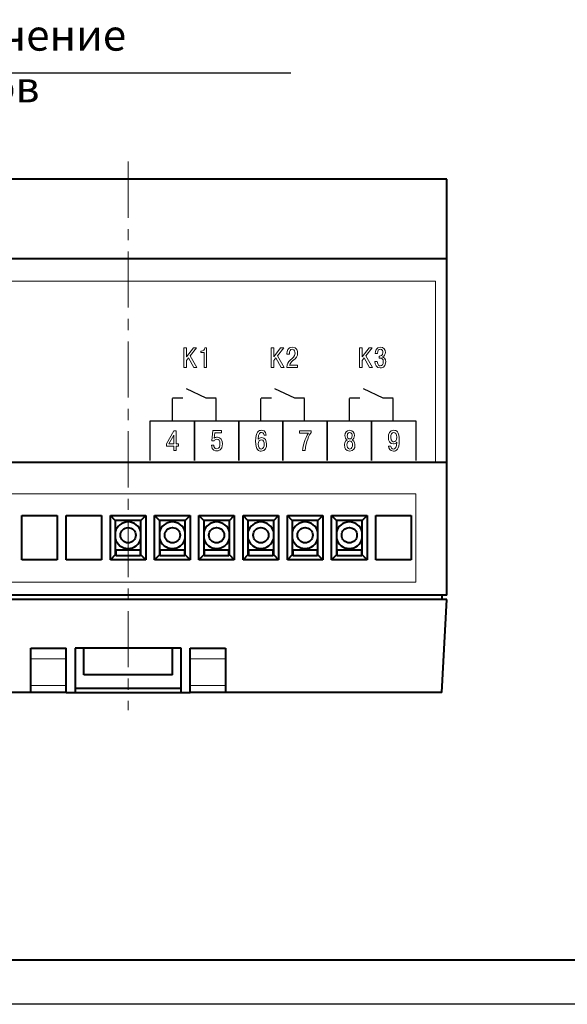
# Model space of a CAD drawing. Units: millimetres. Extents: x 2146 to 2591, y 1129 to 1436.
# Drawn here: x 2339 to 2401, y 1129 to 1240 of the extents above; entities that cross this region are included whole.
import ezdxf
from ezdxf.lldxf.tags import DXFTag

# ---------------------------------------------------------------- set-up
doc = ezdxf.new("R2010")
doc.units = ezdxf.units.MM
doc.linetypes.add('CENTER', pattern=[10.16, 6.35, -1.27, 1.27, -1.27])
for name, color, linetype, lineweight in [('help', 4, 'New Line1', 15), ('main', 5, 'Continuous', 40), ('size', 7, 'Continuous', 13), ('ОСЕВЫЕ', 1, 'CENTER', 15)]:
    doc.layers.add(name, color=color, linetype=linetype, lineweight=lineweight)
doc.layers.add('ФОРМАТ', color=7, linetype='Continuous')
doc.styles.add('K5_TEXTSTYLE', font='win_eskd.shx', dxfattribs={"width": 0.8, "oblique": 15, "height": 3.5})
tags = doc.linetypes.add('New Line1', pattern=[0.8, 0.5, -0.3]).pattern_tags.tags
tags[6:7] = [DXFTag(74, 4), DXFTag(75, 0), DXFTag(340, '0'), DXFTag(46, 1.0), DXFTag(50, 0.0), DXFTag(44, 0.0), DXFTag(45, 0.0)]
tags[4:5] = [DXFTag(74, 4), DXFTag(75, 0), DXFTag(340, '0'), DXFTag(46, 1.0), DXFTag(50, 0.0), DXFTag(44, 0.0), DXFTag(45, 0.0)]

msp = doc.modelspace()

# ---------------------------------------------------------------- linework, layer by layer
at = {"color": 7, "lineweight": 9}
for points, knots in [([(2357.58, 1201.91), (2357.58, 1201.91), (2357.58, 1202.94), (2357.58, 1202.94), (2357.58, 1202.94), (2357.58, 1202.94), (2357.29, 1202.94), (2357.29, 1202.94), (2357.29, 1202.94), (2357.29, 1202.94), (2357.29, 1200.72), (2357.29, 1200.72), (2357.29, 1200.72), (2357.29, 1200.72), (2357.58, 1200.72), (2357.58, 1200.72), (2357.58, 1200.72), (2357.58, 1200.72), (2357.58, 1201.49), (2357.58, 1201.49), (2357.58, 1201.49), (2357.58, 1201.49), (2357.81, 1201.8), (2357.81, 1201.8), (2357.81, 1201.8), (2357.81, 1201.8), (2358.41, 1200.72), (2358.41, 1200.72), (2358.41, 1200.72), (2358.41, 1200.72), (2358.76, 1200.72), (2358.76, 1200.72), (2358.76, 1200.72), (2358.76, 1200.72), (2358.01, 1202.03), (2358.01, 1202.03), (2358.01, 1202.03), (2358.01, 1202.03), (2358.71, 1202.94), (2358.71, 1202.94), (2358.71, 1202.94), (2358.71, 1202.94), (2358.36, 1202.94), (2358.36, 1202.94), (2358.36, 1202.94), (2358.36, 1202.94), (2357.58, 1201.91), (2357.58, 1201.91)], [0, 0, 0, 0, 0.076923, 0.076923, 0.076923, 0.076923, 0.153846, 0.153846, 0.153846, 0.153846, 0.230769, 0.230769, 0.230769, 0.230769, 0.307692, 0.307692, 0.307692, 0.307692, 0.384615, 0.384615, 0.384615, 0.384615, 0.461538, 0.461538, 0.461538, 0.461538, 0.538462, 0.538462, 0.538462, 0.538462, 0.615385, 0.615385, 0.615385, 0.615385, 0.692308, 0.692308, 0.692308, 0.692308, 0.769231, 0.769231, 0.769231, 0.769231, 0.846154, 0.846154, 0.846154, 0.846154, 1, 1, 1, 1]), ([(2359.18, 1202.39), (2359.18, 1202.39), (2359.57, 1202.39), (2359.57, 1202.39), (2359.57, 1202.39), (2359.57, 1202.39), (2359.57, 1200.72), (2359.57, 1200.72), (2359.57, 1200.72), (2359.57, 1200.72), (2359.85, 1200.72), (2359.85, 1200.72), (2359.85, 1200.72), (2359.85, 1200.72), (2359.85, 1202.94), (2359.85, 1202.94), (2359.85, 1202.94), (2359.85, 1202.94), (2359.64, 1202.94), (2359.64, 1202.94), (2359.64, 1202.94), (2359.62, 1202.73), (2359.47, 1202.54), (2359.26, 1202.54), (2359.26, 1202.54), (2359.26, 1202.54), (2359.18, 1202.54), (2359.18, 1202.54), (2359.18, 1202.54), (2359.18, 1202.54), (2359.18, 1202.39), (2359.18, 1202.39)], [0, 0, 0, 0, 0.111111, 0.111111, 0.111111, 0.111111, 0.222222, 0.222222, 0.222222, 0.222222, 0.333333, 0.333333, 0.333333, 0.333333, 0.444444, 0.444444, 0.444444, 0.444444, 0.555556, 0.555556, 0.555556, 0.555556, 0.666667, 0.666667, 0.666667, 0.666667, 0.777778, 0.777778, 0.777778, 0.777778, 1, 1, 1, 1]), ([(2367.43, 1201.91), (2367.43, 1201.91), (2367.43, 1202.94), (2367.43, 1202.94), (2367.43, 1202.94), (2367.43, 1202.94), (2367.14, 1202.94), (2367.14, 1202.94), (2367.14, 1202.94), (2367.14, 1202.94), (2367.14, 1200.72), (2367.14, 1200.72), (2367.14, 1200.72), (2367.14, 1200.72), (2367.43, 1200.72), (2367.43, 1200.72), (2367.43, 1200.72), (2367.43, 1200.72), (2367.43, 1201.49), (2367.43, 1201.49), (2367.43, 1201.49), (2367.43, 1201.49), (2367.66, 1201.8), (2367.66, 1201.8), (2367.66, 1201.8), (2367.66, 1201.8), (2368.26, 1200.72), (2368.26, 1200.72), (2368.26, 1200.72), (2368.26, 1200.72), (2368.61, 1200.72), (2368.61, 1200.72), (2368.61, 1200.72), (2368.61, 1200.72), (2367.86, 1202.03), (2367.86, 1202.03), (2367.86, 1202.03), (2367.86, 1202.03), (2368.56, 1202.94), (2368.56, 1202.94), (2368.56, 1202.94), (2368.56, 1202.94), (2368.21, 1202.94), (2368.21, 1202.94), (2368.21, 1202.94), (2368.21, 1202.94), (2367.43, 1201.91), (2367.43, 1201.91)], [0, 0, 0, 0, 0.076923, 0.076923, 0.076923, 0.076923, 0.153846, 0.153846, 0.153846, 0.153846, 0.230769, 0.230769, 0.230769, 0.230769, 0.307692, 0.307692, 0.307692, 0.307692, 0.384615, 0.384615, 0.384615, 0.384615, 0.461538, 0.461538, 0.461538, 0.461538, 0.538462, 0.538462, 0.538462, 0.538462, 0.615385, 0.615385, 0.615385, 0.615385, 0.692308, 0.692308, 0.692308, 0.692308, 0.769231, 0.769231, 0.769231, 0.769231, 0.846154, 0.846154, 0.846154, 0.846154, 1, 1, 1, 1]), ([(2370.12, 1200.97), (2370.12, 1200.97), (2369.23, 1200.97), (2369.23, 1200.97), (2369.23, 1200.97), (2369.27, 1201.18), (2369.41, 1201.32), (2369.57, 1201.46), (2369.57, 1201.46), (2370.01, 1201.82), (2370.13, 1201.95), (2370.13, 1202.34), (2370.13, 1202.34), (2370.13, 1202.51), (2370.09, 1203.01), (2369.53, 1203.01), (2369.53, 1203.01), (2369.02, 1203.01), (2368.93, 1202.56), (2368.93, 1202.3), (2368.93, 1202.3), (2368.93, 1202.3), (2368.93, 1202.23), (2368.93, 1202.23), (2368.93, 1202.23), (2368.93, 1202.23), (2369.2, 1202.23), (2369.2, 1202.23), (2369.2, 1202.23), (2369.2, 1202.23), (2369.2, 1202.33), (2369.2, 1202.33), (2369.2, 1202.33), (2369.2, 1202.54), (2369.3, 1202.76), (2369.53, 1202.76), (2369.53, 1202.76), (2369.81, 1202.76), (2369.84, 1202.45), (2369.84, 1202.33), (2369.84, 1202.33), (2369.84, 1201.93), (2369.59, 1201.82), (2369.29, 1201.54), (2369.29, 1201.54), (2369.04, 1201.3), (2368.93, 1201.14), (2368.92, 1200.72), (2368.92, 1200.72), (2368.92, 1200.72), (2370.12, 1200.72), (2370.12, 1200.72), (2370.12, 1200.72), (2370.12, 1200.72), (2370.12, 1200.97), (2370.12, 1200.97)], [0, 0, 0, 0, 0.066667, 0.066667, 0.066667, 0.066667, 0.133333, 0.133333, 0.133333, 0.133333, 0.2, 0.2, 0.2, 0.2, 0.266667, 0.266667, 0.266667, 0.266667, 0.333333, 0.333333, 0.333333, 0.333333, 0.4, 0.4, 0.4, 0.4, 0.466667, 0.466667, 0.466667, 0.466667, 0.533333, 0.533333, 0.533333, 0.533333, 0.6, 0.6, 0.6, 0.6, 0.666667, 0.666667, 0.666667, 0.666667, 0.733333, 0.733333, 0.733333, 0.733333, 0.8, 0.8, 0.8, 0.8, 0.866667, 0.866667, 0.866667, 0.866667, 1, 1, 1, 1]), ([(2377.43, 1201.91), (2377.43, 1201.91), (2377.43, 1202.94), (2377.43, 1202.94), (2377.43, 1202.94), (2377.43, 1202.94), (2377.14, 1202.94), (2377.14, 1202.94), (2377.14, 1202.94), (2377.14, 1202.94), (2377.14, 1200.72), (2377.14, 1200.72), (2377.14, 1200.72), (2377.14, 1200.72), (2377.43, 1200.72), (2377.43, 1200.72), (2377.43, 1200.72), (2377.43, 1200.72), (2377.43, 1201.49), (2377.43, 1201.49), (2377.43, 1201.49), (2377.43, 1201.49), (2377.66, 1201.8), (2377.66, 1201.8), (2377.66, 1201.8), (2377.66, 1201.8), (2378.26, 1200.72), (2378.26, 1200.72), (2378.26, 1200.72), (2378.26, 1200.72), (2378.61, 1200.72), (2378.61, 1200.72), (2378.61, 1200.72), (2378.61, 1200.72), (2377.86, 1202.03), (2377.86, 1202.03), (2377.86, 1202.03), (2377.86, 1202.03), (2378.56, 1202.94), (2378.56, 1202.94), (2378.56, 1202.94), (2378.56, 1202.94), (2378.21, 1202.94), (2378.21, 1202.94), (2378.21, 1202.94), (2378.21, 1202.94), (2377.43, 1201.91), (2377.43, 1201.91)], [0, 0, 0, 0, 0.076923, 0.076923, 0.076923, 0.076923, 0.153846, 0.153846, 0.153846, 0.153846, 0.230769, 0.230769, 0.230769, 0.230769, 0.307692, 0.307692, 0.307692, 0.307692, 0.384615, 0.384615, 0.384615, 0.384615, 0.461538, 0.461538, 0.461538, 0.461538, 0.538462, 0.538462, 0.538462, 0.538462, 0.615385, 0.615385, 0.615385, 0.615385, 0.692308, 0.692308, 0.692308, 0.692308, 0.769231, 0.769231, 0.769231, 0.769231, 0.846154, 0.846154, 0.846154, 0.846154, 1, 1, 1, 1]), ([(2378.86, 1201.4), (2378.87, 1201.05), (2379, 1200.65), (2379.48, 1200.65), (2379.48, 1200.65), (2379.58, 1200.65), (2380.09, 1200.67), (2380.09, 1201.34), (2380.09, 1201.34), (2380.09, 1201.73), (2379.87, 1201.86), (2379.72, 1201.89), (2379.72, 1201.89), (2379.72, 1201.89), (2379.72, 1201.91), (2379.72, 1201.91), (2379.72, 1201.91), (2379.94, 1201.98), (2380.05, 1202.19), (2380.05, 1202.4), (2380.05, 1202.4), (2380.05, 1202.69), (2379.9, 1203.01), (2379.48, 1203.01), (2379.48, 1203.01), (2379, 1203.01), (2378.9, 1202.58), (2378.91, 1202.27), (2378.91, 1202.27), (2378.91, 1202.27), (2379.17, 1202.27), (2379.17, 1202.27), (2379.17, 1202.27), (2379.18, 1202.65), (2379.29, 1202.77), (2379.47, 1202.77), (2379.47, 1202.77), (2379.71, 1202.77), (2379.78, 1202.55), (2379.78, 1202.39), (2379.78, 1202.39), (2379.78, 1202.01), (2379.49, 1202), (2379.41, 1202), (2379.41, 1202), (2379.41, 1202), (2379.34, 1202), (2379.34, 1202), (2379.34, 1202), (2379.34, 1202), (2379.34, 1201.76), (2379.34, 1201.76), (2379.34, 1201.76), (2379.34, 1201.76), (2379.5, 1201.76), (2379.5, 1201.76), (2379.5, 1201.76), (2379.61, 1201.76), (2379.82, 1201.73), (2379.82, 1201.36), (2379.82, 1201.36), (2379.82, 1201.07), (2379.71, 1200.89), (2379.47, 1200.89), (2379.47, 1200.89), (2379.37, 1200.89), (2379.16, 1200.94), (2379.14, 1201.4), (2379.14, 1201.4), (2379.14, 1201.4), (2378.86, 1201.4), (2378.86, 1201.4)], [0, 0, 0, 0, 0.052632, 0.052632, 0.052632, 0.052632, 0.105263, 0.105263, 0.105263, 0.105263, 0.157895, 0.157895, 0.157895, 0.157895, 0.210526, 0.210526, 0.210526, 0.210526, 0.263158, 0.263158, 0.263158, 0.263158, 0.315789, 0.315789, 0.315789, 0.315789, 0.368421, 0.368421, 0.368421, 0.368421, 0.421053, 0.421053, 0.421053, 0.421053, 0.473684, 0.473684, 0.473684, 0.473684, 0.526316, 0.526316, 0.526316, 0.526316, 0.578947, 0.578947, 0.578947, 0.578947, 0.631579, 0.631579, 0.631579, 0.631579, 0.684211, 0.684211, 0.684211, 0.684211, 0.736842, 0.736842, 0.736842, 0.736842, 0.789474, 0.789474, 0.789474, 0.789474, 0.842105, 0.842105, 0.842105, 0.842105, 0.894737, 0.894737, 0.894737, 0.894737, 1, 1, 1, 1])]:
    msp.add_open_spline(points, degree=3, knots=knots, dxfattribs=at)
at = {"color": 7, "lineweight": 30}
for points, knots in [([(2360.93, 1197.23), (2360.93, 1197.23), (2359.81, 1197.23), (2359.81, 1197.23), (2359.81, 1197.23), (2359.81, 1197.23), (2357.57, 1198.28), (2357.57, 1198.28)], [0, 0, 0, 0, 0.333333, 0.333333, 0.333333, 0.333333, 1, 1, 1, 1]), ([(2370.93, 1197.23), (2370.93, 1197.23), (2369.81, 1197.23), (2369.81, 1197.23), (2369.81, 1197.23), (2369.81, 1197.23), (2367.57, 1198.28), (2367.57, 1198.28)], [0, 0, 0, 0, 0.333333, 0.333333, 0.333333, 0.333333, 1, 1, 1, 1]), ([(2380.93, 1197.23), (2380.93, 1197.23), (2379.81, 1197.23), (2379.81, 1197.23), (2379.81, 1197.23), (2379.81, 1197.23), (2377.57, 1198.28), (2377.57, 1198.28)], [0, 0, 0, 0, 0.333333, 0.333333, 0.333333, 0.333333, 1, 1, 1, 1]), ([(2353.48, 1190.18), (2353.48, 1190.18), (2353.48, 1194.68), (2353.48, 1194.68), (2353.48, 1194.68), (2353.48, 1194.68), (2358.48, 1194.68), (2358.48, 1194.68), (2358.48, 1194.68), (2358.48, 1194.68), (2358.48, 1190.18), (2358.48, 1190.18)], [0, 0, 0, 0, 0.25, 0.25, 0.25, 0.25, 0.5, 0.5, 0.5, 0.5, 1, 1, 1, 1]), ([(2358.48, 1190.18), (2358.48, 1190.18), (2358.48, 1194.68), (2358.48, 1194.68), (2358.48, 1194.68), (2358.48, 1194.68), (2363.48, 1194.68), (2363.48, 1194.68), (2363.48, 1194.68), (2363.48, 1194.68), (2363.48, 1190.18), (2363.48, 1190.18)], [0, 0, 0, 0, 0.25, 0.25, 0.25, 0.25, 0.5, 0.5, 0.5, 0.5, 1, 1, 1, 1]), ([(2363.48, 1190.18), (2363.48, 1190.18), (2363.48, 1194.68), (2363.48, 1194.68), (2363.48, 1194.68), (2363.48, 1194.68), (2368.48, 1194.68), (2368.48, 1194.68), (2368.48, 1194.68), (2368.48, 1194.68), (2368.48, 1190.18), (2368.48, 1190.18)], [0, 0, 0, 0, 0.25, 0.25, 0.25, 0.25, 0.5, 0.5, 0.5, 0.5, 1, 1, 1, 1]), ([(2368.48, 1190.18), (2368.48, 1190.18), (2368.48, 1194.68), (2368.48, 1194.68), (2368.48, 1194.68), (2368.48, 1194.68), (2373.48, 1194.68), (2373.48, 1194.68), (2373.48, 1194.68), (2373.48, 1194.68), (2373.48, 1190.18), (2373.48, 1190.18)], [0, 0, 0, 0, 0.25, 0.25, 0.25, 0.25, 0.5, 0.5, 0.5, 0.5, 1, 1, 1, 1]), ([(2373.48, 1190.18), (2373.48, 1190.18), (2373.48, 1194.68), (2373.48, 1194.68), (2373.48, 1194.68), (2373.48, 1194.68), (2378.48, 1194.68), (2378.48, 1194.68), (2378.48, 1194.68), (2378.48, 1194.68), (2378.48, 1190.18), (2378.48, 1190.18)], [0, 0, 0, 0, 0.25, 0.25, 0.25, 0.25, 0.5, 0.5, 0.5, 0.5, 1, 1, 1, 1]), ([(2378.48, 1190.18), (2378.48, 1190.18), (2378.48, 1194.68), (2378.48, 1194.68), (2378.48, 1194.68), (2378.48, 1194.68), (2383.48, 1194.68), (2383.48, 1194.68), (2383.48, 1194.68), (2383.48, 1194.68), (2383.48, 1190.18), (2383.48, 1190.18)], [0, 0, 0, 0, 0.25, 0.25, 0.25, 0.25, 0.5, 0.5, 0.5, 0.5, 1, 1, 1, 1])]:
    msp.add_open_spline(points, degree=3, knots=knots, dxfattribs=at)
for points in [[(2355.98, 1194.72), (2355.98, 1194.72), (2355.98, 1197.22), (2355.98, 1197.22)], [(2357.18, 1197.23), (2357.18, 1197.23), (2356.01, 1197.23), (2356.01, 1197.23)], [(2360.93, 1194.72), (2360.93, 1194.72), (2360.93, 1197.22), (2360.93, 1197.22)], [(2365.98, 1194.72), (2365.98, 1194.72), (2365.98, 1197.22), (2365.98, 1197.22)], [(2367.18, 1197.23), (2367.18, 1197.23), (2366.01, 1197.23), (2366.01, 1197.23)], [(2370.93, 1194.72), (2370.93, 1194.72), (2370.93, 1197.22), (2370.93, 1197.22)], [(2375.98, 1194.72), (2375.98, 1194.72), (2375.98, 1197.22), (2375.98, 1197.22)], [(2377.18, 1197.23), (2377.18, 1197.23), (2376.01, 1197.23), (2376.01, 1197.23)], [(2380.93, 1194.72), (2380.93, 1194.72), (2380.93, 1197.22), (2380.93, 1197.22)]]:
    msp.add_open_spline(points, degree=3, dxfattribs=at)
at = {"color": 7, "lineweight": 5}
for points, knots in [([(2356.13, 1191.83), (2356.13, 1191.83), (2356.13, 1191.32), (2356.13, 1191.32), (2356.13, 1191.32), (2356.13, 1191.32), (2356.41, 1191.32), (2356.41, 1191.32), (2356.41, 1191.32), (2356.41, 1191.32), (2356.41, 1191.83), (2356.41, 1191.83), (2356.41, 1191.83), (2356.41, 1191.83), (2356.68, 1191.83), (2356.68, 1191.83), (2356.68, 1191.83), (2356.68, 1191.83), (2356.68, 1192.08), (2356.68, 1192.08), (2356.68, 1192.08), (2356.68, 1192.08), (2356.41, 1192.08), (2356.41, 1192.08), (2356.41, 1192.08), (2356.41, 1192.08), (2356.41, 1193.54), (2356.41, 1193.54), (2356.41, 1193.54), (2356.41, 1193.54), (2356.13, 1193.54), (2356.13, 1193.54), (2356.13, 1193.54), (2356.13, 1193.54), (2355.33, 1192.08), (2355.33, 1192.08), (2355.33, 1192.08), (2355.33, 1192.08), (2355.33, 1191.83), (2355.33, 1191.83), (2355.33, 1191.83), (2355.33, 1191.83), (2356.13, 1191.83), (2356.13, 1191.83)], [0, 0, 0, 0, 0.083333, 0.083333, 0.083333, 0.083333, 0.166667, 0.166667, 0.166667, 0.166667, 0.25, 0.25, 0.25, 0.25, 0.333333, 0.333333, 0.333333, 0.333333, 0.416667, 0.416667, 0.416667, 0.416667, 0.5, 0.5, 0.5, 0.5, 0.583333, 0.583333, 0.583333, 0.583333, 0.666667, 0.666667, 0.666667, 0.666667, 0.75, 0.75, 0.75, 0.75, 0.833333, 0.833333, 0.833333, 0.833333, 1, 1, 1, 1]), ([(2355.6, 1192.08), (2355.6, 1192.08), (2356.13, 1193.05), (2356.13, 1193.05), (2356.13, 1193.05), (2356.13, 1193.05), (2356.13, 1192.08), (2356.13, 1192.08), (2356.13, 1192.08), (2356.13, 1192.08), (2355.6, 1192.08), (2355.6, 1192.08)], [0, 0, 0, 0, 0.25, 0.25, 0.25, 0.25, 0.5, 0.5, 0.5, 0.5, 1, 1, 1, 1]), ([(2360.4, 1191.92), (2360.43, 1191.29), (2360.87, 1191.28), (2360.99, 1191.28), (2360.99, 1191.28), (2361.17, 1191.28), (2361.63, 1191.33), (2361.63, 1192.07), (2361.63, 1192.07), (2361.63, 1192.46), (2361.46, 1192.83), (2361.07, 1192.83), (2361.07, 1192.83), (2360.92, 1192.83), (2360.82, 1192.8), (2360.72, 1192.73), (2360.72, 1192.73), (2360.72, 1192.73), (2360.78, 1193.32), (2360.78, 1193.32), (2360.78, 1193.32), (2360.78, 1193.32), (2361.53, 1193.32), (2361.53, 1193.32), (2361.53, 1193.32), (2361.53, 1193.32), (2361.53, 1193.57), (2361.53, 1193.57), (2361.53, 1193.57), (2361.53, 1193.57), (2360.56, 1193.57), (2360.56, 1193.57), (2360.56, 1193.57), (2360.56, 1193.57), (2360.44, 1192.4), (2360.44, 1192.4), (2360.44, 1192.4), (2360.44, 1192.4), (2360.71, 1192.4), (2360.71, 1192.4), (2360.71, 1192.4), (2360.75, 1192.52), (2360.87, 1192.6), (2361.01, 1192.6), (2361.01, 1192.6), (2361.19, 1192.6), (2361.36, 1192.46), (2361.36, 1192.07), (2361.36, 1192.07), (2361.36, 1191.83), (2361.3, 1191.52), (2360.99, 1191.52), (2360.99, 1191.52), (2360.74, 1191.52), (2360.67, 1191.77), (2360.67, 1191.92), (2360.67, 1191.92), (2360.67, 1191.92), (2360.4, 1191.92), (2360.4, 1191.92)], [0, 0, 0, 0, 0.0625, 0.0625, 0.0625, 0.0625, 0.125, 0.125, 0.125, 0.125, 0.1875, 0.1875, 0.1875, 0.1875, 0.25, 0.25, 0.25, 0.25, 0.3125, 0.3125, 0.3125, 0.3125, 0.375, 0.375, 0.375, 0.375, 0.4375, 0.4375, 0.4375, 0.4375, 0.5, 0.5, 0.5, 0.5, 0.5625, 0.5625, 0.5625, 0.5625, 0.625, 0.625, 0.625, 0.625, 0.6875, 0.6875, 0.6875, 0.6875, 0.75, 0.75, 0.75, 0.75, 0.8125, 0.8125, 0.8125, 0.8125, 0.875, 0.875, 0.875, 0.875, 1, 1, 1, 1]), ([(2366.6, 1193.05), (2366.54, 1193.59), (2366.16, 1193.61), (2366.05, 1193.61), (2366.05, 1193.61), (2365.76, 1193.61), (2365.39, 1193.46), (2365.39, 1192.39), (2365.39, 1192.39), (2365.39, 1191.33), (2365.75, 1191.25), (2366.02, 1191.25), (2366.02, 1191.25), (2366.5, 1191.25), (2366.63, 1191.7), (2366.63, 1192.04), (2366.63, 1192.04), (2366.63, 1192.43), (2366.46, 1192.78), (2366.06, 1192.78), (2366.06, 1192.78), (2365.9, 1192.78), (2365.74, 1192.71), (2365.67, 1192.61), (2365.67, 1192.61), (2365.68, 1193.29), (2365.92, 1193.37), (2366.05, 1193.37), (2366.05, 1193.37), (2366.27, 1193.37), (2366.34, 1193.16), (2366.34, 1193.05), (2366.34, 1193.05), (2366.34, 1193.05), (2366.6, 1193.05), (2366.6, 1193.05)], [0, 0, 0, 0, 0.1, 0.1, 0.1, 0.1, 0.2, 0.2, 0.2, 0.2, 0.3, 0.3, 0.3, 0.3, 0.4, 0.4, 0.4, 0.4, 0.5, 0.5, 0.5, 0.5, 0.6, 0.6, 0.6, 0.6, 0.7, 0.7, 0.7, 0.7, 0.8, 0.8, 0.8, 0.8, 1, 1, 1, 1]), ([(2370.36, 1193.29), (2370.36, 1193.29), (2371.38, 1193.29), (2371.38, 1193.29), (2371.38, 1193.29), (2371.17, 1193.01), (2370.99, 1192.61), (2370.9, 1192.33), (2370.9, 1192.33), (2370.8, 1192.01), (2370.73, 1191.64), (2370.69, 1191.32), (2370.69, 1191.32), (2370.69, 1191.32), (2370.99, 1191.32), (2370.99, 1191.32), (2370.99, 1191.32), (2371.02, 1191.79), (2371.12, 1192.14), (2371.18, 1192.34), (2371.18, 1192.34), (2371.3, 1192.74), (2371.42, 1193.01), (2371.65, 1193.35), (2371.65, 1193.35), (2371.65, 1193.35), (2371.65, 1193.54), (2371.65, 1193.54), (2371.65, 1193.54), (2371.65, 1193.54), (2370.36, 1193.54), (2370.36, 1193.54), (2370.36, 1193.54), (2370.36, 1193.54), (2370.36, 1193.29), (2370.36, 1193.29)], [0, 0, 0, 0, 0.1, 0.1, 0.1, 0.1, 0.2, 0.2, 0.2, 0.2, 0.3, 0.3, 0.3, 0.3, 0.4, 0.4, 0.4, 0.4, 0.5, 0.5, 0.5, 0.5, 0.6, 0.6, 0.6, 0.6, 0.7, 0.7, 0.7, 0.7, 0.8, 0.8, 0.8, 0.8, 1, 1, 1, 1]), ([(2375.75, 1192.52), (2375.43, 1192.41), (2375.42, 1191.99), (2375.42, 1191.95), (2375.42, 1191.95), (2375.42, 1191.57), (2375.6, 1191.25), (2376.02, 1191.25), (2376.02, 1191.25), (2376.44, 1191.25), (2376.62, 1191.57), (2376.62, 1191.95), (2376.62, 1191.95), (2376.62, 1191.99), (2376.61, 1192.41), (2376.29, 1192.52), (2376.29, 1192.52), (2376.47, 1192.6), (2376.55, 1192.79), (2376.55, 1193.01), (2376.55, 1193.01), (2376.55, 1193.32), (2376.4, 1193.61), (2376.02, 1193.61), (2376.02, 1193.61), (2375.64, 1193.61), (2375.49, 1193.32), (2375.49, 1193.01), (2375.49, 1193.01), (2375.49, 1192.79), (2375.58, 1192.6), (2375.75, 1192.52)], [0, 0, 0, 0, 0.111111, 0.111111, 0.111111, 0.111111, 0.222222, 0.222222, 0.222222, 0.222222, 0.333333, 0.333333, 0.333333, 0.333333, 0.444444, 0.444444, 0.444444, 0.444444, 0.555556, 0.555556, 0.555556, 0.555556, 0.666667, 0.666667, 0.666667, 0.666667, 0.777778, 0.777778, 0.777778, 0.777778, 1, 1, 1, 1]), ([(2376.02, 1192.63), (2375.87, 1192.63), (2375.75, 1192.75), (2375.75, 1193), (2375.75, 1193), (2375.75, 1193.07), (2375.77, 1193.37), (2376.02, 1193.37), (2376.02, 1193.37), (2376.27, 1193.37), (2376.29, 1193.07), (2376.29, 1193), (2376.29, 1193), (2376.29, 1192.75), (2376.17, 1192.63), (2376.02, 1192.63)], [0, 0, 0, 0, 0.2, 0.2, 0.2, 0.2, 0.4, 0.4, 0.4, 0.4, 0.6, 0.6, 0.6, 0.6, 1, 1, 1, 1]), ([(2380.42, 1191.8), (2380.44, 1191.59), (2380.57, 1191.25), (2380.96, 1191.25), (2380.96, 1191.25), (2381.26, 1191.25), (2381.63, 1191.42), (2381.63, 1192.45), (2381.63, 1192.45), (2381.63, 1193.49), (2381.31, 1193.61), (2380.99, 1193.61), (2380.99, 1193.61), (2380.54, 1193.61), (2380.39, 1193.2), (2380.39, 1192.82), (2380.39, 1192.82), (2380.39, 1192.44), (2380.57, 1192.07), (2380.96, 1192.07), (2380.96, 1192.07), (2381.07, 1192.07), (2381.23, 1192.1), (2381.36, 1192.26), (2381.36, 1192.26), (2381.36, 1192.26), (2381.35, 1192.26), (2381.35, 1192.26), (2381.35, 1192.26), (2381.32, 1191.67), (2381.16, 1191.49), (2380.96, 1191.49), (2380.96, 1191.49), (2380.8, 1191.49), (2380.67, 1191.63), (2380.68, 1191.8), (2380.68, 1191.8), (2380.68, 1191.8), (2380.42, 1191.8), (2380.42, 1191.8)], [0, 0, 0, 0, 0.090909, 0.090909, 0.090909, 0.090909, 0.181818, 0.181818, 0.181818, 0.181818, 0.272727, 0.272727, 0.272727, 0.272727, 0.363636, 0.363636, 0.363636, 0.363636, 0.454545, 0.454545, 0.454545, 0.454545, 0.545455, 0.545455, 0.545455, 0.545455, 0.636364, 0.636364, 0.636364, 0.636364, 0.727273, 0.727273, 0.727273, 0.727273, 0.818182, 0.818182, 0.818182, 0.818182, 1, 1, 1, 1]), ([(2381.34, 1192.83), (2381.34, 1192.41), (2381.16, 1192.31), (2380.99, 1192.31), (2380.99, 1192.31), (2380.94, 1192.31), (2380.66, 1192.32), (2380.66, 1192.81), (2380.66, 1192.81), (2380.66, 1193.11), (2380.76, 1193.37), (2380.99, 1193.37), (2380.99, 1193.37), (2381.19, 1193.37), (2381.34, 1193.2), (2381.34, 1192.83)], [0, 0, 0, 0, 0.2, 0.2, 0.2, 0.2, 0.4, 0.4, 0.4, 0.4, 0.6, 0.6, 0.6, 0.6, 1, 1, 1, 1]), ([(2365.68, 1192.03), (2365.68, 1192.38), (2365.85, 1192.54), (2366.03, 1192.54), (2366.03, 1192.54), (2366.29, 1192.54), (2366.36, 1192.24), (2366.36, 1192.04), (2366.36, 1192.04), (2366.36, 1191.79), (2366.27, 1191.49), (2366.03, 1191.49), (2366.03, 1191.49), (2365.83, 1191.49), (2365.68, 1191.69), (2365.68, 1192.03)], [0, 0, 0, 0, 0.2, 0.2, 0.2, 0.2, 0.4, 0.4, 0.4, 0.4, 0.6, 0.6, 0.6, 0.6, 1, 1, 1, 1]), ([(2376.02, 1191.49), (2375.78, 1191.49), (2375.7, 1191.77), (2375.7, 1191.96), (2375.7, 1191.96), (2375.7, 1192.16), (2375.78, 1192.4), (2376.02, 1192.4), (2376.02, 1192.4), (2376.26, 1192.4), (2376.34, 1192.16), (2376.34, 1191.96), (2376.34, 1191.96), (2376.34, 1191.77), (2376.27, 1191.49), (2376.02, 1191.49)], [0, 0, 0, 0, 0.2, 0.2, 0.2, 0.2, 0.4, 0.4, 0.4, 0.4, 0.6, 0.6, 0.6, 0.6, 1, 1, 1, 1])]:
    msp.add_open_spline(points, degree=3, knots=knots, dxfattribs=at)
at = {"layer": 'help', "linetype": 'ByBlock', "lineweight": -2, "ltscale": 2}
msp.add_line((2313.75, 1234.02), (2369.37, 1234.02), dxfattribs=at)
at = {"layer": 'help', "ltscale": 5}
for p, q in [((2318.48, 1186.44), (2383.48, 1186.44)), ((2383.48, 1186.44), (2383.48, 1176.44)), ((2383.48, 1176.44), (2318.48, 1176.44))]:
    msp.add_line(p, q, dxfattribs=at)
at = {"layer": 'main'}
for p, q in [((2386.98, 1221.98), (2314.98, 1221.98)), ((2386.98, 1212.98), (2386.98, 1221.98)), ((2386.98, 1212.98), (2314.98, 1212.98)), ((2386.98, 1195.98), (2386.98, 1212.98)), ((2386.98, 1174.98), (2386.98, 1195.98)), ((2386.98, 1189.98), (2314.98, 1189.98)), ((2338.98, 1178.98), (2338.98, 1183.98)), ((2338.98, 1183.98), (2342.98, 1183.98)), ((2342.98, 1183.98), (2342.98, 1178.98)), ((2343.98, 1178.98), (2343.98, 1183.98)), ((2343.98, 1183.98), (2347.98, 1183.98)), ((2347.98, 1183.98), (2347.98, 1178.98)), ((2349.52, 1183.43), (2348.98, 1183.98)), ((2348.98, 1178.98), (2348.98, 1183.98)), ((2348.98, 1183.98), (2352.98, 1183.98)), ((2349.52, 1183.43), (2349.52, 1179.52)), ((2352.43, 1183.43), (2349.52, 1183.43)), ((2352.43, 1183.43), (2352.98, 1183.98)), ((2352.43, 1179.52), (2352.43, 1183.43)), ((2352.98, 1183.98), (2352.98, 1178.98)), ((2354.52, 1183.43), (2353.98, 1183.98)), ((2353.98, 1178.98), (2353.98, 1183.98)), ((2353.98, 1183.98), (2357.98, 1183.98)), ((2354.52, 1183.43), (2354.52, 1179.52)), ((2357.43, 1183.43), (2354.52, 1183.43)), ((2357.43, 1183.43), (2357.98, 1183.98)), ((2357.43, 1179.52), (2357.43, 1183.43)), ((2357.98, 1183.98), (2357.98, 1178.98)), ((2359.52, 1183.43), (2358.98, 1183.98)), ((2358.98, 1178.98), (2358.98, 1183.98)), ((2358.98, 1183.98), (2362.98, 1183.98)), ((2359.52, 1183.43), (2359.52, 1179.52)), ((2362.43, 1183.43), (2359.52, 1183.43)), ((2362.43, 1183.43), (2362.98, 1183.98)), ((2362.43, 1179.52), (2362.43, 1183.43)), ((2362.98, 1183.98), (2362.98, 1178.98)), ((2364.52, 1183.43), (2363.98, 1183.98)), ((2363.98, 1178.98), (2363.98, 1183.98)), ((2363.98, 1183.98), (2367.98, 1183.98)), ((2364.52, 1183.43), (2364.52, 1179.52)), ((2367.43, 1183.43), (2364.52, 1183.43)), ((2367.43, 1183.43), (2367.98, 1183.98)), ((2367.43, 1179.52), (2367.43, 1183.43)), ((2367.98, 1183.98), (2367.98, 1178.98)), ((2369.52, 1183.43), (2368.98, 1183.98)), ((2368.98, 1178.98), (2368.98, 1183.98)), ((2368.98, 1183.98), (2372.98, 1183.98)), ((2369.52, 1183.43), (2369.52, 1179.52)), ((2372.43, 1183.43), (2369.52, 1183.43)), ((2372.43, 1183.43), (2372.98, 1183.98)), ((2372.43, 1179.52), (2372.43, 1183.43)), ((2372.98, 1183.98), (2372.98, 1178.98)), ((2374.52, 1183.43), (2373.98, 1183.98)), ((2373.98, 1178.98), (2373.98, 1183.98)), ((2373.98, 1183.98), (2377.98, 1183.98)), ((2374.52, 1183.43), (2374.52, 1179.52)), ((2377.43, 1183.43), (2374.52, 1183.43)), ((2377.43, 1183.43), (2377.98, 1183.98)), ((2377.43, 1179.52), (2377.43, 1183.43)), ((2377.98, 1183.98), (2377.98, 1178.98)), ((2378.98, 1178.98), (2378.98, 1183.98)), ((2378.98, 1183.98), (2382.98, 1183.98)), ((2382.98, 1183.98), (2382.98, 1178.98)), ((2349.58, 1180.06), (2349.58, 1179.46)), ((2352.38, 1180.06), (2349.58, 1180.06)), ((2352.38, 1179.46), (2352.38, 1180.06)), ((2357.38, 1180.06), (2354.58, 1180.06)), ((2354.58, 1180.06), (2354.58, 1179.46)), ((2357.38, 1179.46), (2357.38, 1180.06)), ((2359.58, 1180.06), (2359.58, 1179.46)), ((2362.38, 1180.06), (2359.58, 1180.06)), ((2362.38, 1179.46), (2362.38, 1180.06)), ((2364.58, 1180.06), (2364.58, 1179.46)), ((2367.38, 1180.06), (2364.58, 1180.06)), ((2367.38, 1179.46), (2367.38, 1180.06)), ((2372.38, 1180.06), (2369.58, 1180.06)), ((2369.58, 1180.06), (2369.58, 1179.46)), ((2372.38, 1179.46), (2372.38, 1180.06)), ((2377.38, 1180.06), (2374.58, 1180.06)), ((2374.58, 1180.06), (2374.58, 1179.46)), ((2377.38, 1179.46), (2377.38, 1180.06)), ((2342.98, 1178.98), (2338.98, 1178.98)), ((2347.98, 1178.98), (2343.98, 1178.98)), ((2349.52, 1179.52), (2348.98, 1178.98)), ((2352.98, 1178.98), (2348.98, 1178.98)), ((2349.52, 1179.52), (2349.58, 1179.52)), ((2349.58, 1179.46), (2352.38, 1179.46)), ((2352.38, 1179.52), (2352.43, 1179.52)), ((2352.43, 1179.52), (2352.98, 1178.98)), ((2354.52, 1179.52), (2353.98, 1178.98)), ((2357.98, 1178.98), (2353.98, 1178.98)), ((2354.52, 1179.52), (2354.58, 1179.52)), ((2354.58, 1179.46), (2357.38, 1179.46)), ((2357.38, 1179.52), (2357.43, 1179.52)), ((2357.43, 1179.52), (2357.98, 1178.98)), ((2359.52, 1179.52), (2358.98, 1178.98)), ((2362.98, 1178.98), (2358.98, 1178.98)), ((2359.52, 1179.52), (2359.58, 1179.52)), ((2359.58, 1179.46), (2362.38, 1179.46)), ((2362.38, 1179.52), (2362.43, 1179.52)), ((2362.43, 1179.52), (2362.98, 1178.98)), ((2364.52, 1179.52), (2363.98, 1178.98)), ((2367.98, 1178.98), (2363.98, 1178.98)), ((2364.52, 1179.52), (2364.58, 1179.52)), ((2364.58, 1179.46), (2367.38, 1179.46)), ((2367.38, 1179.52), (2367.43, 1179.52)), ((2367.43, 1179.52), (2367.98, 1178.98)), ((2369.52, 1179.52), (2368.98, 1178.98)), ((2372.98, 1178.98), (2368.98, 1178.98)), ((2369.52, 1179.52), (2369.58, 1179.52)), ((2369.58, 1179.46), (2372.38, 1179.46)), ((2372.38, 1179.52), (2372.43, 1179.52)), ((2372.43, 1179.52), (2372.98, 1178.98)), ((2374.52, 1179.52), (2373.98, 1178.98)), ((2377.98, 1178.98), (2373.98, 1178.98)), ((2374.52, 1179.52), (2374.58, 1179.52)), ((2374.58, 1179.46), (2377.38, 1179.46)), ((2377.38, 1179.52), (2377.43, 1179.52)), ((2377.43, 1179.52), (2377.98, 1178.98)), ((2382.98, 1178.98), (2378.98, 1178.98)), ((2386.98, 1174.98), (2314.98, 1174.98)), ((2386.98, 1174.48), (2314.98, 1174.48)), ((2386.43, 1163.98), (2386.98, 1174.48)), ((2386.48, 1174.48), (2386.48, 1174.98)), ((2339.98, 1168.98), (2343.98, 1168.98)), ((2339.98, 1163.98), (2339.98, 1168.98)), ((2343.98, 1163.98), (2343.98, 1168.98)), ((2345.98, 1168.98), (2344.98, 1168.98)), ((2344.98, 1168.98), (2344.98, 1163.98)), ((2355.98, 1168.98), (2345.98, 1168.98)), ((2345.98, 1165.98), (2345.98, 1168.98)), ((2355.98, 1165.98), (2355.98, 1168.98)), ((2356.98, 1168.98), (2355.98, 1168.98)), ((2356.98, 1163.98), (2356.98, 1168.98)), ((2357.98, 1168.98), (2361.98, 1168.98)), ((2357.98, 1163.98), (2357.98, 1168.98)), ((2361.98, 1168.98), (2361.98, 1163.98)), ((2355.98, 1165.98), (2345.98, 1165.98)), ((2344.98, 1164.48), (2356.98, 1164.48)), ((2339.98, 1163.98), (2315.53, 1163.98)), ((2343.98, 1163.98), (2339.98, 1163.98)), ((2343.98, 1163.98), (2344.98, 1163.98)), ((2344.98, 1163.98), (2356.98, 1163.98)), ((2356.98, 1163.98), (2357.98, 1163.98)), ((2361.98, 1163.98), (2357.98, 1163.98)), ((2386.43, 1163.98), (2361.98, 1163.98))]:
    msp.add_line(p, q, dxfattribs=at)
at = {"layer": 'main', "linetype": 'New Line1', "lineweight": 20, "ltscale": 5}
for p, q in [((2339.98, 1167.78), (2343.98, 1167.78)), ((2357.98, 1167.78), (2361.98, 1167.78)), ((2339.98, 1164.78), (2343.98, 1164.78)), ((2357.98, 1164.78), (2361.98, 1164.78))]:
    msp.add_line(p, q, dxfattribs=at)
at = {"layer": 'main'}
for centre in [(2350.98, 1181.75), (2355.98, 1181.75), (2360.98, 1181.75), (2365.98, 1181.75), (2370.98, 1181.75), (2375.98, 1181.75)]:
    msp.add_circle(centre, 0.866, dxfattribs=at)
for centre, start, end in [((2350.98, 1181.75), 14.2192, 165.7808), ((2355.98, 1181.75), 14.2192, 165.7808), ((2360.98, 1181.75), 14.2192, 165.7808), ((2365.98, 1181.75), 14.2192, 165.7808), ((2370.98, 1181.75), 14.2192, 165.7808), ((2375.98, 1181.75), 14.2192, 165.7808), ((2350.98, 1181.75), 194.2192, 345.7808), ((2355.98, 1181.75), 194.2192, 345.7808), ((2360.98, 1181.75), 194.2192, 345.7808), ((2365.98, 1181.75), 194.2192, 345.7808), ((2370.98, 1181.75), 194.2192, 345.7808), ((2375.98, 1181.75), 194.2192, 345.7808)]:
    msp.add_arc(centre, 1.5, start, end, dxfattribs=at)
at = {"layer": 'size'}
msp.add_lwpolyline([(2385.73, 1189.98), (2316.23, 1189.98), (2316.23, 1210.48), (2385.73, 1210.48)], close=True, dxfattribs=at)
at = {"layer": 'ОСЕВЫЕ'}
msp.add_line((2350.98, 1223.98), (2350.98, 1161.98), dxfattribs=at)
at = {"layer": 'ФОРМАТ', "linetype": 'ByBlock', "lineweight": 40, "ltscale": 5}
msp.add_line((2585.81, 1133.73), (2165.81, 1133.73), dxfattribs=at)
at = {"layer": 'ФОРМАТ', "linetype": 'ByBlock', "ltscale": 5}
msp.add_line((2590.81, 1128.73), (2145.81, 1128.73), dxfattribs=at)

# ---------------------------------------------------------------- texts
at = {"layer": 'help', "linetype": 'ByBlock', "lineweight": -2, "ltscale": 2, "insert": (2318.13, 1240.02), "char_height": 3.5, "attachment_point": 1, "style": 'K5_TEXTSTYLE'}
msp.add_mtext_dynamic_manual_height_columns('Подключение проводов', width=52, gutter_width=17.5, heights=[0], dxfattribs=at)

doc.saveas('drawing.dxf')
